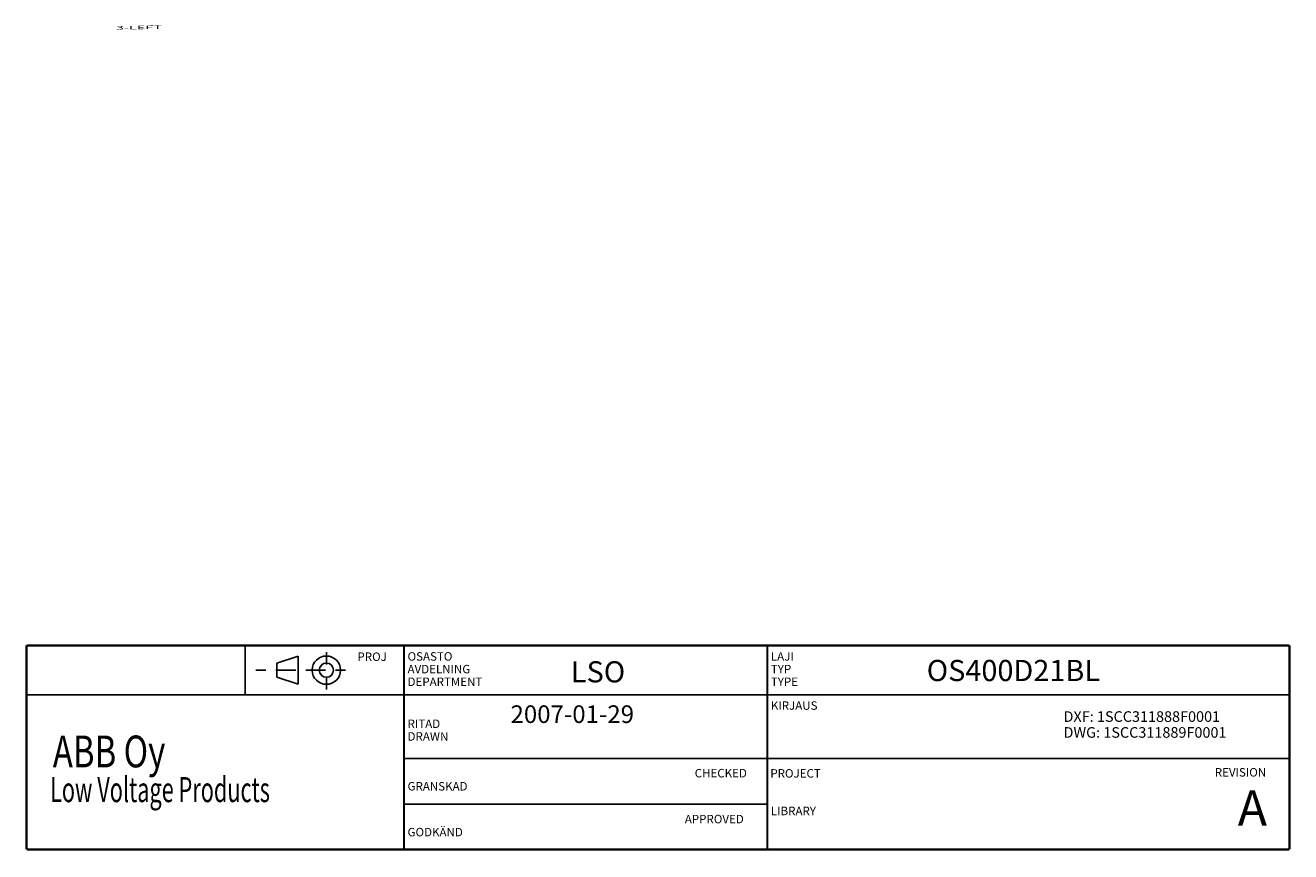
# Model space of a CAD drawing. Extents: x 34 to 826, y 12 to 534.
# Drawn here: x 467 to 826, y 12 to 246 of the extents above; entities that cross this region are included whole.
import ezdxf

# ---------------------------------------------------------------- set-up
doc = ezdxf.new("R2010")
doc.units = 0
doc.layers.add('1', color=7, linetype='CONTINUOUS')
doc.styles.get("Standard").update_dxf_attribs({"font": 'monotxt.shx'})

# ---------------------------------------------------------------- blocks, each defined once
blk = doc.blocks.new('*TX32')
at = {"layer": '1', "color": 1, "linetype": 'CONTINUOUS'}
for s, p in [('DXF: 1SCC311888F0001', (0, 0)), ('DWG: 1SCC311889F0001', (0, -4.5))]:
    blk.add_text(s, height=3, dxfattribs=at).set_placement(p)

msp = doc.modelspace()

# ---------------------------------------------------------------- linework, layer by layer
at = {"layer": '1', "color": 40, "linetype": 'CONTINUOUS'}
for p, q in [((552.46698, 65.243527), (552.46698, 68.755255)), ((538.47472, 65.639725), (544.46759, 67.646257)), ((538.47472, 61.627255), (538.47472, 65.639725)), ((544.46759, 59.673589), (544.46759, 67.646257)), ((532.48186, 63.633193), (535.30692, 63.633193)), ((538.13139, 63.633193), (540.95646, 63.633193)), ((538.47472, 61.627255), (544.46759, 59.673589)), ((540.95646, 63.633193), (543.78092, 63.633193)), ((546.60599, 63.633193), (549.43105, 63.633193)), ((549.43105, 63.633193), (552.25552, 63.633193)), ((552.46698, 58.195123), (552.46698, 61.706257)), ((555.08058, 63.633193), (557.93178, 63.633193))]:
    msp.add_line(p, q, dxfattribs=at)
for points, const_width in [([(467.48522, 70.629325), (825.46927, 70.629325)], 0.7), ([(467.48522, 70.629325), (467.48522, 12.839659)], 0.7), ([(529.47266, 56.637655), (529.47266, 70.629325)], 0.5), ([(574.48418, 12.444055), (574.48418, 70.629325)], 0.5), ([(677.47067, 12.839659), (677.47067, 70.629325)], 0.5), ([(825.46927, 12.839659), (825.46927, 70.629325)], 0.7), ([(467.66995, 56.637655), (825.46927, 56.637655)], 0.5), ([(574.48418, 38.632327), (825.46927, 38.632327)], 0.5), ([(574.48418, 25.643923), (677.47067, 25.643923)], 0.5), ([(825.46927, 12.839659), (467.48522, 12.839659)], 0.7)]:
    msp.add_lwpolyline(points, dxfattribs=dict(at, const_width=const_width))
for radius in [4.013062, 2.006531]:
    msp.add_circle((552.46698, 63.633193), radius, dxfattribs=at)

# ---------------------------------------------------------------- block references
at = {"layer": '1'}
msp.add_blockref('*TX32', (761.42258, 48.988941), dxfattribs=at)

# ---------------------------------------------------------------- texts
at = {"layer": '1', "color": 7, "linetype": 'CONTINUOUS', "width": 3}
msp.add_text('3-LEFT', height=1, rotation=1, dxfattribs=at).set_placement((492.84639, 245.15353))
at = {"layer": '1', "color": 40, "linetype": 'CONTINUOUS', "width": 1}
for s, p in [('PROJ', (561.28432, 66.246793)), ('OSASTO', (575.48744, 66.326389)), ('LAJI', (678.47393, 66.326389)), ('AVDELNING', (575.48744, 62.735659)), ('TYP', (678.47393, 62.735659)), ('DEPARTMENT', (575.48744, 59.145523)), ('TYPE', (678.47393, 59.145523)), ('KIRJAUS', (678.47393, 52.407094)), ('RITAD', (575.48744, 47.238793)), ('DRAWN', (575.48744, 43.648657)), ('REVISION', (804.30563, 33.485645)), ('CHECKED', (656.87848, 33.247123)), ('PROJECT', (678.31468, 33.182936)), ('GRANSKAD', (575.48744, 29.524525)), ('APPROVED', (654.08014, 20.231989)), ('LIBRARY', (678.47393, 22.534366)), ('GODKÄND', (575.48744, 16.535527))]:
    msp.add_text(s, height=2.399759, dxfattribs=at).set_placement(p)
at = {"layer": '1', "color": 40, "linetype": 'CONTINUOUS'}
for s, height, p in [('LSO', 6, (621.78927, 60.164055)), ('2007-01-29', 5, (604.66927, 48.664055)), ('A', 10, (810.81519, 19.578849))]:
    msp.add_text(s, height=height, dxfattribs=at).set_placement(p)
at = {"layer": '1', "color": 4, "linetype": 'CONTINUOUS'}
msp.add_text('OS400D21BL', height=6, dxfattribs=at).set_placement((722.6495, 60.539161))
at = {"layer": '1', "color": 30, "linetype": 'CONTINUOUS'}
for s, height, width, p in [('ABB Oy', 9, 0.762, (474.92916, 36.096933)), ('Low Voltage Products', 7.1, 0.635, (474.15615, 26.241027))]:
    msp.add_text(s, height=height, dxfattribs=dict(at, width=width)).set_placement(p)

doc.saveas('drawing.dxf')
